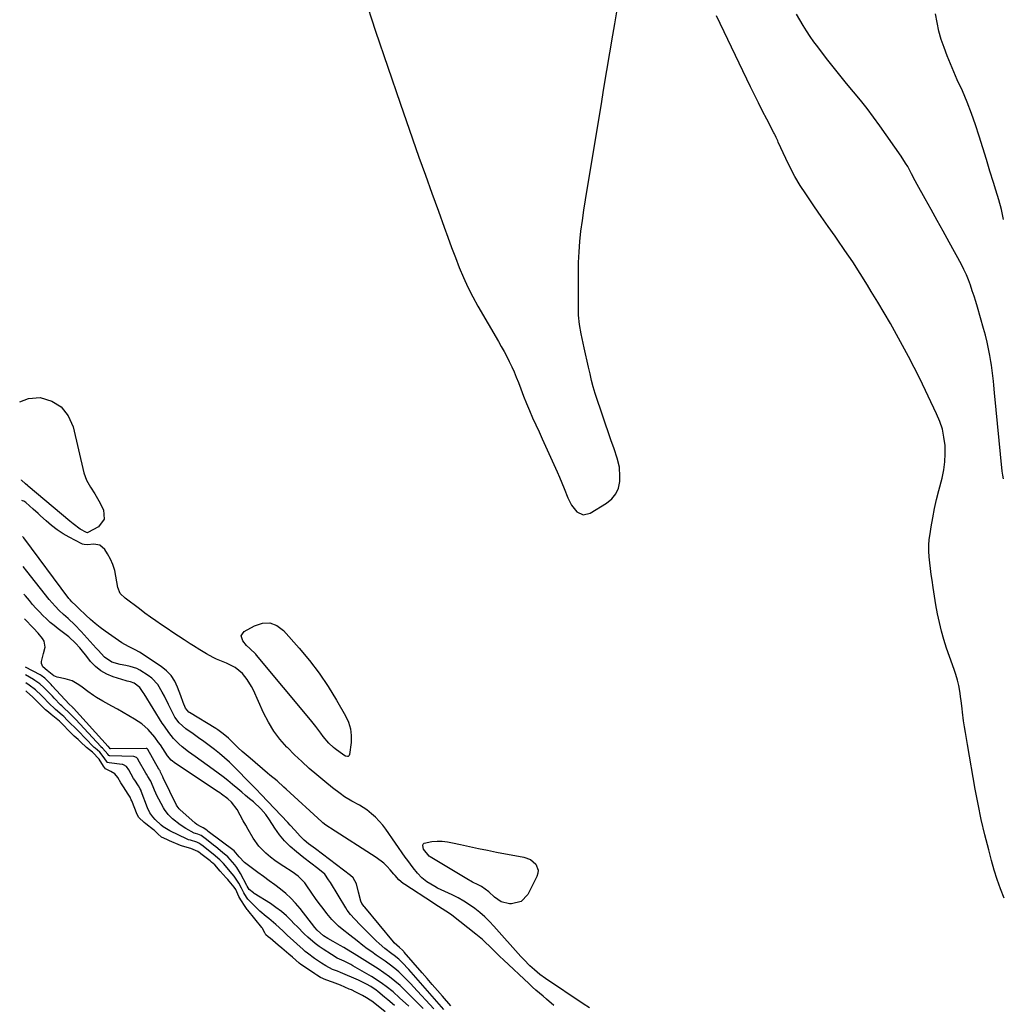
# Model space of a CAD drawing. Units: inches. Extents: x 1836199 to 1841550, y 415814 to 421149.
# Drawn here: x 1836234 to 1836727, y 418838 to 419332 of the extents above; entities that cross this region are included whole.
import ezdxf

# ---------------------------------------------------------------- set-up
doc = ezdxf.new("R2010")
doc.units = ezdxf.units.IN
doc.header["$MEASUREMENT"] = 0
doc.layers.add('7', color=7, linetype='Continuous')
doc.layers.add('8', color=7, linetype='Continuous')

msp = doc.modelspace()

# ---------------------------------------------------------------- linework, layer by layer
at = {"layer": '7', "color": 18}
for points in [[(1836406.73, 419344.07, 1672), (1836412.61, 419325.88, 1672), (1836418.69, 419307.76, 1672), (1836424.89, 419289.68, 1672), (1836431.15, 419271.77, 1672), (1836434.34, 419262.68, 1672), (1836437.55, 419253.6, 1672), (1836440.79, 419244.53, 1672), (1836444.05, 419235.47, 1672), (1836446.93, 419227.53, 1672), (1836448.79, 419222.45, 1672), (1836450.67, 419217.38, 1672), (1836452.59, 419212.33, 1672), (1836454.54, 419207.29, 1672), (1836456.62, 419202.31, 1672), (1836458.85, 419197.4, 1672), (1836461.31, 419192.6, 1672), (1836463.91, 419187.88, 1672), (1836474.18, 419170.24, 1672), (1836475.6, 419167.74, 1672), (1836476.98, 419165.22, 1672), (1836478.32, 419162.68, 1672), (1836479.63, 419160.12, 1672), (1836480.86, 419157.53, 1672), (1836482.05, 419154.92, 1672), (1836483.16, 419152.27, 1672), (1836484.21, 419149.6, 1672), (1836485.41, 419146.41, 1672), (1836486.82, 419142.78, 1672), (1836488.27, 419139.16, 1672), (1836489.79, 419135.58, 1672), (1836491.34, 419132.01, 1672), (1836492.94, 419128.45, 1672), (1836494.54, 419124.9, 1672), (1836496.14, 419121.35, 1672), (1836497.74, 419117.8, 1672), (1836503.58, 419104.91, 1672), (1836504.82, 419102.11, 1672), (1836506.02, 419099.29, 1672), (1836507.17, 419096.45, 1672), (1836508.94, 419091.83, 1672), (1836510.83, 419088.11, 1672), (1836513.46, 419084.88, 1672), (1836516.66, 419083.35, 1672), (1836520.13, 419084.1, 1672), (1836528.44, 419089.1, 1672), (1836531.04, 419091.27, 1672), (1836533.09, 419093.76, 1672), (1836534.32, 419096.74, 1672), (1836535.01, 419100.04, 1672), (1836535.13, 419102.45, 1672), (1836534.91, 419107.19, 1672), (1836533.77, 419111.79, 1672), (1836532.17, 419116.32, 1672), (1836530.61, 419120.87, 1672), (1836522.74, 419144.17, 1672), (1836521.74, 419147.4, 1672), (1836520.91, 419150.67, 1672), (1836520.17, 419153.96, 1672), (1836519.42, 419157.26, 1672), (1836517.21, 419167.07, 1672), (1836516.69, 419169.4, 1672), (1836515.72, 419174.06, 1672), (1836514.87, 419178.74, 1672), (1836514.41, 419183.47, 1672), (1836514.34, 419185.84, 1672), (1836514.3, 419204.61, 1672), (1836514.39, 419209.87, 1672), (1836514.61, 419215.12, 1672), (1836515.03, 419220.36, 1672), (1836515.58, 419225.59, 1672), (1836516.26, 419230.81, 1672), (1836516.98, 419236.03, 1672), (1836517.78, 419241.23, 1672), (1836518.61, 419246.43, 1672), (1836525.62, 419288.33, 1672), (1836527.1, 419297.21, 1672), (1836528.6, 419306.09, 1672), (1836530.09, 419314.96, 1672), (1836531.59, 419323.84, 1672), (1836532.54, 419329.42, 1672), (1836533.5, 419335.51, 1672)], [(1836727.74, 418891.08, 1674), (1836725.98, 418895.73, 1674), (1836724.33, 418900.41, 1674), (1836722.84, 418905.15, 1674), (1836721.47, 418909.92, 1674), (1836720.01, 418915.38, 1674), (1836718.09, 418922.93, 1674), (1836716.31, 418930.52, 1674), (1836714.73, 418938.15, 1674), (1836713.27, 418945.8, 1674), (1836709.33, 418968.21, 1674), (1836708.82, 418971.17, 1674), (1836708.34, 418974.13, 1674), (1836707.88, 418977.09, 1674), (1836707.45, 418980.06, 1674), (1836706.84, 418984.32, 1674), (1836706.64, 418986, 1674), (1836706.24, 418990.22, 1674), (1836706.12, 418991.06, 1674), (1836705.52, 418994.96, 1674), (1836705.01, 418997.73, 1674), (1836704.38, 419000.47, 1674), (1836703.6, 419003.17, 1674), (1836702.7, 419005.83, 1674), (1836700.33, 419012.27, 1674), (1836698.87, 419016.48, 1674), (1836697.53, 419020.73, 1674), (1836696.36, 419025.03, 1674), (1836695.3, 419029.36, 1674), (1836694.38, 419033.73, 1674), (1836693.53, 419038.11, 1674), (1836692.78, 419042.5, 1674), (1836692.11, 419046.92, 1674), (1836691.61, 419050.49, 1674), (1836691.22, 419053.4, 1674), (1836690.85, 419056.32, 1674), (1836690.53, 419059.24, 1674), (1836690.23, 419062.17, 1674), (1836690.06, 419065.09, 1674), (1836690.04, 419068.01, 1674), (1836690.24, 419070.93, 1674), (1836690.59, 419073.83, 1674), (1836691.13, 419077.24, 1674), (1836691.93, 419081.84, 1674), (1836692.82, 419086.41, 1674), (1836693.85, 419090.96, 1674), (1836694.97, 419095.49, 1674), (1836696.61, 419101.74, 1674), (1836697.47, 419105.78, 1674), (1836698.05, 419109.85, 1674), (1836698.23, 419113.96, 1674), (1836698.13, 419118.1, 1674), (1836697.6, 419122.19, 1674), (1836696.77, 419126.2, 1674), (1836695.5, 419130.09, 1674), (1836693.92, 419133.91, 1674), (1836685.41, 419151.58, 1674), (1836682.64, 419157.19, 1674), (1836679.8, 419162.75, 1674), (1836676.85, 419168.26, 1674), (1836673.83, 419173.74, 1674), (1836670.72, 419179.16, 1674), (1836667.58, 419184.57, 1674), (1836664.38, 419189.94, 1674), (1836661.15, 419195.3, 1674), (1836659.21, 419198.47, 1674), (1836655.55, 419204.33, 1674), (1836651.81, 419210.13, 1674), (1836647.95, 419215.85, 1674), (1836644.02, 419221.52, 1674), (1836642.98, 419222.98, 1674), (1836639.51, 419227.89, 1674), (1836636.07, 419232.82, 1674), (1836632.65, 419237.77, 1674), (1836629.26, 419242.73, 1674), (1836628.27, 419244.19, 1674), (1836625.5, 419248.5, 1674), (1836622.88, 419252.89, 1674), (1836620.48, 419257.42, 1674), (1836618.22, 419262.02, 1674), (1836614.48, 419270.19, 1674), (1836614.22, 419270.78, 1674), (1836613.42, 419272.53, 1674), (1836612.88, 419273.69, 1674), (1836612.59, 419274.26, 1674), (1836612.3, 419274.83, 1674), (1836608.69, 419281.73, 1674), (1836606.61, 419285.76, 1674), (1836604.55, 419289.8, 1674), (1836602.54, 419293.87, 1674), (1836600.55, 419297.94, 1674), (1836583.47, 419333.51, 1674)], [(1836727.4, 419101.27, 1676), (1836727.08, 419103.24, 1676), (1836726.95, 419104.23, 1676), (1836726.84, 419105.23, 1676), (1836722.95, 419144.41, 1676), (1836722.57, 419148.37, 1676), (1836722.39, 419150.35, 1676), (1836722, 419154.32, 1676), (1836721.48, 419158.26, 1676), (1836721.15, 419160.22, 1676), (1836720.63, 419163.15, 1676), (1836719.97, 419166.55, 1676), (1836719.24, 419169.95, 1676), (1836718.39, 419173.31, 1676), (1836717.48, 419176.66, 1676), (1836714.33, 419187.49, 1676), (1836713.51, 419190.22, 1676), (1836712.67, 419192.95, 1676), (1836711.79, 419195.67, 1676), (1836710.89, 419198.37, 1676), (1836709.89, 419201.04, 1676), (1836708.81, 419203.68, 1676), (1836707.6, 419206.25, 1676), (1836706.3, 419208.78, 1676), (1836700.15, 419220.07, 1676), (1836697.18, 419225.49, 1676), (1836694.21, 419230.91, 1676), (1836691.22, 419236.31, 1676), (1836688.22, 419241.71, 1676), (1836684.19, 419248.95, 1676), (1836683.21, 419250.73, 1676), (1836681.29, 419254.31, 1676), (1836679.39, 419257.9, 1676), (1836678.37, 419259.66, 1676), (1836676.15, 419263.05, 1676), (1836665.39, 419278.34, 1676), (1836662.23, 419282.7, 1676), (1836659, 419287.01, 1676), (1836655.66, 419291.23, 1676), (1836652.24, 419295.39, 1676), (1836648.79, 419299.53, 1676), (1836645.38, 419303.7, 1676), (1836642.03, 419307.92, 1676), (1836638.71, 419312.17, 1676), (1836634.3, 419317.91, 1676), (1836632.35, 419320.53, 1676), (1836630.46, 419323.19, 1676), (1836628.66, 419325.91, 1676), (1836626.93, 419328.68, 1676), (1836625.27, 419331.49, 1676), (1836623.65, 419334.33, 1676)], [(1836727.51, 419231.39, 1678), (1836726.38, 419236.31, 1678), (1836725.08, 419241.17, 1678), (1836723.65, 419246.01, 1678), (1836722.44, 419249.87, 1678), (1836720.63, 419255.67, 1678), (1836718.83, 419261.47, 1678), (1836717.06, 419267.28, 1678), (1836715.3, 419273.1, 1678), (1836713.44, 419278.87, 1678), (1836711.42, 419284.59, 1678), (1836709.19, 419290.23, 1678), (1836706.8, 419295.81, 1678), (1836704.28, 419301.41, 1678), (1836702.52, 419305.41, 1678), (1836700.81, 419309.43, 1678), (1836699.19, 419313.48, 1678), (1836697.61, 419317.56, 1678), (1836696.22, 419321.69, 1678), (1836695.03, 419325.87, 1678), (1836694.12, 419330.12, 1678), (1836693.4, 419334.49, 1678)], [(1836234.13, 419139.91, 1674), (1836238.63, 419141.57, 1674), (1836244.44, 419142.17, 1674), (1836250.17, 419140.31, 1674), (1836254.99, 419137.41, 1674), (1836258.41, 419132.95, 1674), (1836260.91, 419127.46, 1674), (1836266.35, 419104.39, 1674), (1836267.63, 419100.65, 1674), (1836269.61, 419097.23, 1674), (1836271.83, 419093.89, 1674), (1836273.79, 419090.4, 1674), (1836276.13, 419085.87, 1674), (1836276.57, 419081.08, 1674), (1836273.57, 419077.33, 1674), (1836268.35, 419074.4, 1674), (1836268.16, 419074.32, 1674), (1836267.65, 419074.36, 1674), (1836264.46, 419076.13, 1674), (1836260.99, 419078.77, 1674), (1836259.3, 419080.16, 1674), (1836238.41, 419097.73, 1674), (1836238.03, 419098.03, 1674), (1836237.09, 419098.79, 1674), (1836235.12, 419100.71, 1674), (1836234.97, 419100.93, 1674)], [(1836519.82, 418836.04, 1672), (1836516.7, 418838.19, 1672), (1836497.84, 418850.86, 1672), (1836495.02, 418852.89, 1672), (1836492.33, 418855.11, 1672), (1836490, 418857.21, 1672), (1836486.86, 418860.32, 1672), (1836485.36, 418861.94, 1672), (1836471.92, 418876.99, 1672), (1836469.66, 418879.39, 1672), (1836467.31, 418881.68, 1672), (1836464.83, 418883.84, 1672), (1836462.27, 418885.91, 1672), (1836459.6, 418887.82, 1672), (1836456.85, 418889.61, 1672), (1836453.99, 418891.22, 1672), (1836451.06, 418892.72, 1672), (1836443.67, 418896.2, 1672), (1836442.26, 418896.9, 1672), (1836438.21, 418899.32, 1672), (1836435.77, 418901.28, 1672), (1836433.64, 418903.57, 1672), (1836431.45, 418906.35, 1672), (1836428.78, 418909.92, 1672), (1836427.49, 418911.73, 1672), (1836417.74, 418925.68, 1672), (1836416.14, 418927.78, 1672), (1836414.43, 418929.78, 1672), (1836412.57, 418931.64, 1672), (1836410.6, 418933.41, 1672), (1836408.15, 418935.34, 1672), (1836404.53, 418937.69, 1672), (1836400.7, 418939.74, 1672), (1836397, 418941.99, 1672), (1836394.79, 418943.54, 1672), (1836390.9, 418946.48, 1672), (1836387.11, 418949.55, 1672), (1836383.12, 418952.9, 1672), (1836379.3, 418956.19, 1672), (1836375.56, 418959.56, 1672), (1836371.91, 418963.04, 1672), (1836368.34, 418966.6, 1672), (1836368.06, 418966.88, 1672), (1836364.63, 418970.79, 1672), (1836361.51, 418974.91, 1672), (1836358.83, 418979.33, 1672), (1836356.46, 418983.96, 1672), (1836351.33, 418995.4, 1672), (1836350.41, 418997.24, 1672), (1836348.25, 419000.73, 1672), (1836345.92, 419003.69, 1672), (1836342.21, 419006.75, 1672), (1836337.81, 419008.88, 1672), (1836332.9, 419010.98, 1672), (1836331.16, 419011.77, 1672), (1836327.78, 419013.54, 1672), (1836324.52, 419015.53, 1672), (1836321.29, 419017.59, 1672), (1836319.68, 419018.62, 1672), (1836316.56, 419020.64, 1672), (1836313.71, 419022.49, 1672), (1836310.87, 419024.36, 1672), (1836308.05, 419026.26, 1672), (1836305.25, 419028.17, 1672), (1836302.46, 419030.11, 1672), (1836299.69, 419032.07, 1672), (1836296.94, 419034.07, 1672), (1836294.21, 419036.09, 1672), (1836286.97, 419041.53, 1672), (1836284.58, 419043.9, 1672), (1836283.29, 419046.93, 1672), (1836282.42, 419052.48, 1672), (1836281.76, 419055.47, 1672), (1836280.87, 419058.37, 1672), (1836279.63, 419061.14, 1672), (1836278.15, 419063.82, 1672), (1836276.76, 419065.99, 1672), (1836274.37, 419068.11, 1672), (1836271.23, 419068.62, 1672), (1836268.05, 419068.26, 1672), (1836266.39, 419068.37, 1672), (1836265.6, 419068.62, 1672), (1836265.22, 419068.79, 1672), (1836259.02, 419072.06, 1672), (1836255.94, 419073.84, 1672), (1836252.96, 419075.77, 1672), (1836250.13, 419077.93, 1672), (1836247.42, 419080.24, 1672), (1836244.59, 419082.84, 1672), (1836243.37, 419083.96, 1672), (1836240.93, 419086.21, 1672), (1836237.26, 419089.56, 1672), (1836236.18, 419090.11, 1672), (1836235.61, 419090.32, 1672), (1836235.2, 419090.45, 1672)], [(1836450.4, 418837.14, 1668), (1836446.19, 418841.94, 1668), (1836443.61, 418844.89, 1668), (1836441.03, 418847.83, 1668), (1836438.47, 418850.79, 1668), (1836435.9, 418853.75, 1668), (1836426.95, 418864.11, 1668), (1836426.67, 418864.42, 1668), (1836426.09, 418865.05, 1668), (1836424.58, 418866.43, 1668), (1836421.94, 418868.78, 1668), (1836421.51, 418869.27, 1668), (1836407.2, 418886.59, 1668), (1836406.9, 418886.95, 1668), (1836405.76, 418888.39, 1668), (1836405.19, 418889.63, 1668), (1836404.1, 418894.03, 1668), (1836403.09, 418898.31, 1668), (1836401.28, 418901.25, 1668), (1836399.99, 418902.49, 1668), (1836382.41, 418915.77, 1668), (1836378.99, 418918.42, 1668), (1836376.77, 418920.25, 1668), (1836374.7, 418922.24, 1668), (1836372.17, 418925.12, 1668), (1836369.81, 418927.73, 1668), (1836368.61, 418929.01, 1668), (1836355.22, 418943.08, 1668), (1836352.64, 418945.74, 1668), (1836350.04, 418948.37, 1668), (1836341.68, 418956.9, 1668), (1836339.32, 418959.21, 1668), (1836336.9, 418961.45, 1668), (1836334.39, 418963.59, 1668), (1836331.81, 418965.66, 1668), (1836329.18, 418967.65, 1668), (1836326.53, 418969.62, 1668), (1836323.84, 418971.55, 1668), (1836321.14, 418973.45, 1668), (1836317.48, 418975.97, 1668), (1836314.03, 418979.03, 1668), (1836312, 418981.83, 1668), (1836311.44, 418982.85, 1668), (1836308.73, 418988.28, 1668), (1836306.68, 418992.35, 1668), (1836305.64, 418994.38, 1668), (1836303.4, 418998.29, 1668), (1836300.4, 419001.49, 1668), (1836298.59, 419002.8, 1668), (1836294.32, 419005.4, 1668), (1836292.8, 419006.2, 1668), (1836289.61, 419007.33, 1668), (1836287.38, 419007.74, 1668), (1836284.52, 419008.23, 1668), (1836280.35, 419009.41, 1668), (1836276.72, 419011.95, 1668), (1836273.51, 419015.37, 1668), (1836272.46, 419016.53, 1668), (1836264.99, 419024.88, 1668), (1836261.82, 419028.19, 1668), (1836258.46, 419031.29, 1668), (1836256.12, 419033.33, 1668), (1836253.96, 419035.36, 1668), (1836251.88, 419037.49, 1668), (1836248.98, 419040.87, 1668), (1836237.79, 419055.1, 1668), (1836235.91, 419057.36, 1668)], [(1836446.77, 418835.29, 1666), (1836429.24, 418855.27, 1666), (1836425.95, 418858.8, 1666), (1836424.22, 418860.47, 1666), (1836421.86, 418862.32, 1666), (1836420.66, 418863.23, 1666), (1836417.25, 418865.89, 1666), (1836414.32, 418868.45, 1666), (1836412.92, 418869.79, 1666), (1836404.99, 418877.64, 1666), (1836402, 418880.71, 1666), (1836400.08, 418882.84, 1666), (1836398.37, 418885.11, 1666), (1836397.59, 418886.3, 1666), (1836389.91, 418898.89, 1666), (1836389.01, 418900.36, 1666), (1836387.08, 418903.2, 1666), (1836383.63, 418905.97, 1666), (1836380.08, 418908.66, 1666), (1836376.57, 418911.39, 1666), (1836372.86, 418914.32, 1666), (1836369.81, 418916.99, 1666), (1836366.96, 418919.83, 1666), (1836364.4, 418922.94, 1666), (1836362.04, 418926.22, 1666), (1836359.35, 418930.4, 1666), (1836357.51, 418932.99, 1666), (1836354.97, 418935.95, 1666), (1836351.4, 418939.33, 1666), (1836349.37, 418940.98, 1666), (1836347.4, 418942.6, 1666), (1836345.45, 418944.22, 1666), (1836343.5, 418945.86, 1666), (1836340.79, 418948.15, 1666), (1836338.45, 418950.09, 1666), (1836336.08, 418951.99, 1666), (1836333.66, 418953.83, 1666), (1836331.2, 418955.63, 1666), (1836322.11, 418962.12, 1666), (1836318.82, 418964.53, 1666), (1836315.61, 418967.04, 1666), (1836313.98, 418968.44, 1666), (1836311.29, 418971.15, 1666), (1836308.87, 418974.14, 1666), (1836306.66, 418977.29, 1666), (1836305.62, 418978.9, 1666), (1836296.49, 418993.62, 1666), (1836296.08, 418994.26, 1666), (1836294.38, 418996.75, 1666), (1836291.57, 418998.88, 1666), (1836289.63, 418999.6, 1666), (1836288.09, 418999.94, 1666), (1836287.59, 419000.09, 1666), (1836280.96, 419002.14, 1666), (1836277.75, 419003.46, 1666), (1836274.77, 419005.13, 1666), (1836272.13, 419007.29, 1666), (1836269.72, 419009.8, 1666), (1836267.24, 419012.9, 1666), (1836266.25, 419014.12, 1666), (1836264.25, 419016.55, 1666), (1836262.19, 419018.92, 1666), (1836258.71, 419022.08, 1666), (1836253.37, 419026.17, 1666), (1836251.39, 419027.75, 1666), (1836249.46, 419029.38, 1666), (1836247.6, 419031.08, 1666), (1836245.78, 419032.83, 1666), (1836244.02, 419034.65, 1666), (1836242.29, 419036.49, 1666), (1836240.61, 419038.38, 1666), (1836238.97, 419040.3, 1666), (1836237, 419042.66, 1666), (1836236.21, 419043.57, 1666)], [(1836441.71, 418835.58, 1664), (1836431.53, 418846.66, 1664), (1836430.19, 418848.09, 1664), (1836428.84, 418849.52, 1664), (1836426.09, 418852.31, 1664), (1836424.16, 418854.19, 1664), (1836422.29, 418855.8, 1664), (1836419.32, 418858.03, 1664), (1836417.31, 418859.46, 1664), (1836412.94, 418862.52, 1664), (1836410.67, 418864.14, 1664), (1836408.42, 418865.78, 1664), (1836406.19, 418867.45, 1664), (1836403.34, 418869.64, 1664), (1836399.59, 418872.59, 1664), (1836395.87, 418875.56, 1664), (1836394.07, 418877.11, 1664), (1836390.72, 418880.46, 1664), (1836388.2, 418883.47, 1664), (1836386.25, 418885.95, 1664), (1836384.34, 418888.47, 1664), (1836382.49, 418891.02, 1664), (1836380.68, 418893.61, 1664), (1836377.84, 418897.76, 1664), (1836377.12, 418898.74, 1664), (1836373.75, 418902.19, 1664), (1836370.81, 418904.33, 1664), (1836366.52, 418907.03, 1664), (1836364.27, 418908.51, 1664), (1836362.07, 418910.07, 1664), (1836359.94, 418911.72, 1664), (1836357.54, 418913.71, 1664), (1836354.07, 418917.21, 1664), (1836351.19, 418921.22, 1664), (1836348.67, 418925.5, 1664), (1836347.45, 418927.67, 1664), (1836346.25, 418929.85, 1664), (1836343.16, 418935.57, 1664), (1836340.3, 418939.28, 1664), (1836338.54, 418940.86, 1664), (1836335.32, 418943.29, 1664), (1836334.49, 418943.86, 1664), (1836333.65, 418944.42, 1664), (1836312.23, 418958.55, 1664), (1836310.06, 418960.31, 1664), (1836308.28, 418962.46, 1664), (1836304.66, 418967.9, 1664), (1836303.75, 418969.22, 1664), (1836301.85, 418971.8, 1664), (1836298.63, 418975.59, 1664), (1836295.36, 418978.44, 1664), (1836291.69, 418980.81, 1664), (1836288.87, 418982.5, 1664), (1836286.03, 418984.17, 1664), (1836283.17, 418985.8, 1664), (1836280.29, 418987.4, 1664), (1836275.76, 418989.89, 1664), (1836272.69, 418991.71, 1664), (1836271.21, 418992.69, 1664), (1836268.3, 418994.75, 1664), (1836265.43, 418996.87, 1664), (1836263.77, 418998.12, 1664), (1836260.5, 419000.03, 1664), (1836256.87, 419001.1, 1664), (1836252.86, 419001.85, 1664), (1836251.31, 419002.57, 1664), (1836247.99, 419005.32, 1664), (1836245.73, 419007.12, 1664), (1836245.02, 419008.76, 1664), (1836245, 419009.74, 1664), (1836246.03, 419013.82, 1664), (1836246.89, 419016.93, 1664), (1836246.4, 419019.89, 1664), (1836245.61, 419021.28, 1664), (1836243.38, 419023.9, 1664), (1836241.03, 419026.43, 1664), (1836236.48, 419031.13, 1664)], [(1836345.26, 419022.58, 1674), (1836345.79, 419023.7, 1674), (1836346.76, 419024.74, 1674), (1836351.84, 419027.7, 1674), (1836355.8, 419028.95, 1674), (1836359.58, 419029.14, 1674), (1836363.11, 419027.77, 1674), (1836366.47, 419025.35, 1674), (1836374.3, 419016.49, 1674), (1836379.45, 419010.28, 1674), (1836384.34, 419003.89, 1674), (1836388.82, 418997.21, 1674), (1836393.05, 418990.34, 1674), (1836397.54, 418982.51, 1674), (1836398.97, 418979.34, 1674), (1836399.97, 418976.08, 1674), (1836400.33, 418972.69, 1674), (1836400.27, 418969.21, 1674), (1836399.56, 418963.11, 1674), (1836399.42, 418962.71, 1674), (1836399.19, 418962.39, 1674), (1836398.86, 418962.21, 1674), (1836398.44, 418962.11, 1674), (1836397.48, 418962.27, 1674), (1836396.63, 418962.72, 1674), (1836392.33, 418965.92, 1674), (1836391.47, 418966.59, 1674), (1836389.06, 418968.81, 1674), (1836386.28, 418972.18, 1674), (1836385.1, 418973.85, 1674), (1836382.58, 418977.25, 1674), (1836379.93, 418980.56, 1674), (1836352.93, 419012.94, 1674), (1836352.54, 419013.39, 1674), (1836349.51, 419016.23, 1674), (1836347.89, 419017.75, 1674), (1836345.94, 419020.05, 1674), (1836345.26, 419022.58, 1674)], [(1836436.42, 418835.76, 1662), (1836433.83, 418838.39, 1662), (1836431.94, 418840.29, 1662), (1836430.05, 418842.18, 1662), (1836428.13, 418844.06, 1662), (1836424.84, 418847.24, 1662), (1836422.28, 418849.55, 1662), (1836419.58, 418851.7, 1662), (1836416.77, 418853.71, 1662), (1836413.89, 418855.6, 1662), (1836401.85, 418863.14, 1662), (1836400.11, 418864.23, 1662), (1836396.63, 418866.4, 1662), (1836394.85, 418867.41, 1662), (1836391.34, 418869.35, 1662), (1836388.71, 418870.84, 1662), (1836386.43, 418872.18, 1662), (1836383.23, 418875.06, 1662), (1836382.12, 418876.39, 1662), (1836374.71, 418885.86, 1662), (1836372.46, 418888.52, 1662), (1836370.08, 418891.06, 1662), (1836367.52, 418893.4, 1662), (1836364.83, 418895.62, 1662), (1836362.04, 418897.73, 1662), (1836359.24, 418899.84, 1662), (1836356.43, 418901.93, 1662), (1836353.62, 418904.01, 1662), (1836346.85, 418909, 1662), (1836344.23, 418911.87, 1662), (1836341.62, 418914.76, 1662), (1836328.66, 418924.53, 1662), (1836328.26, 418924.83, 1662), (1836327.44, 418925.45, 1662), (1836326.16, 418926.41, 1662), (1836325.21, 418926.79, 1662), (1836323.02, 418928.05, 1662), (1836322.15, 418928.75, 1662), (1836314.36, 418935.6, 1662), (1836314.11, 418935.84, 1662), (1836313.04, 418937.15, 1662), (1836312.71, 418937.75, 1662), (1836306.07, 418951.44, 1662), (1836305.83, 418951.94, 1662), (1836304.79, 418954.34, 1662), (1836304.5, 418954.88, 1662), (1836304.2, 418955.34, 1662), (1836304.06, 418955.58, 1662), (1836303.99, 418955.7, 1662), (1836303.96, 418955.76, 1662), (1836298.31, 418965.67, 1662), (1836298.28, 418965.73, 1662), (1836298.14, 418965.97, 1662), (1836297.94, 418966.1, 1662), (1836297.58, 418966.16, 1662), (1836279.7, 418965.9, 1662), (1836279.63, 418965.93, 1662), (1836279.56, 418965.98, 1662), (1836279.21, 418966.54, 1662), (1836278.58, 418967.12, 1662), (1836278.51, 418967.18, 1662), (1836261.03, 418986.37, 1662), (1836260.99, 418986.41, 1662), (1836260.9, 418986.51, 1662), (1836260.37, 418987, 1662), (1836258.97, 418988.4, 1662), (1836250.49, 418997.57, 1662), (1836249.94, 418998.17, 1662), (1836248.82, 418999.36, 1662), (1836246.68, 419001.48, 1662), (1836244.86, 419002.75, 1662), (1836244.37, 419003.03, 1662), (1836237, 419007, 1662)], [(1836422.07, 418837.27, 1658), (1836418.74, 418840.11, 1658), (1836417.05, 418841.51, 1658), (1836413.74, 418844.24, 1658), (1836412.87, 418844.93, 1658), (1836410.13, 418846.8, 1658), (1836408.1, 418848.01, 1658), (1836404, 418850.02, 1658), (1836395.05, 418853.83, 1658), (1836393.5, 418854.46, 1658), (1836391, 418855.41, 1658), (1836387.67, 418857.1, 1658), (1836385.53, 418858.48, 1658), (1836381.93, 418860.9, 1658), (1836378.43, 418863.47, 1658), (1836377.32, 418864.4, 1658), (1836376.24, 418865.35, 1658), (1836368.3, 418872.6, 1658), (1836366, 418874.72, 1658), (1836362.57, 418877.91, 1658), (1836358.99, 418880.94, 1658), (1836357.73, 418881.94, 1658), (1836354.53, 418884.64, 1658), (1836351.51, 418887.55, 1658), (1836348.61, 418890.58, 1658), (1836347.87, 418891.65, 1658), (1836346.5, 418893.84, 1658), (1836345.39, 418896.13, 1658), (1836343.99, 418898.63, 1658), (1836341.6, 418902.18, 1658), (1836340.71, 418903.3, 1658), (1836336.27, 418908.5, 1658), (1836334.5, 418910.36, 1658), (1836331.17, 418913.18, 1658), (1836325.42, 418917.66, 1658), (1836325.15, 418917.87, 1658), (1836324.29, 418918.47, 1658), (1836322.93, 418919.2, 1658), (1836319.81, 418920.11, 1658), (1836318.81, 418920.43, 1658), (1836318.49, 418920.57, 1658), (1836318.17, 418920.71, 1658), (1836309.42, 418924.92, 1658), (1836306.13, 418926.91, 1658), (1836305.15, 418927.74, 1658), (1836302.08, 418930.54, 1658), (1836300.88, 418931.8, 1658), (1836299.41, 418933.95, 1658), (1836298.3, 418936.32, 1658), (1836295.1, 418944.71, 1658), (1836294.97, 418945.03, 1658), (1836294.54, 418945.97, 1658), (1836293.66, 418947.43, 1658), (1836291.81, 418950.29, 1658), (1836291.28, 418951.18, 1658), (1836288.82, 418955.41, 1658), (1836287.71, 418957.16, 1658), (1836286.26, 418957.95, 1658), (1836285.86, 418958.05, 1658), (1836285.44, 418958.12, 1658), (1836278.92, 418958.88, 1658), (1836278.2, 418959.14, 1658), (1836277.99, 418959.29, 1658), (1836276.54, 418961.5, 1658), (1836274.34, 418964.33, 1658), (1836271.94, 418966.27, 1658), (1836271.5, 418966.63, 1658), (1836271.3, 418966.82, 1658), (1836271.1, 418967.02, 1658), (1836263.46, 418974.99, 1658), (1836261.72, 418976.66, 1658), (1836259.57, 418978.61, 1658), (1836257.96, 418980.42, 1658), (1836256.29, 418982.16, 1658), (1836255.49, 418982.84, 1658), (1836252.01, 418985.72, 1658), (1836248.59, 418989.08, 1658), (1836246.05, 418991.75, 1658), (1836245.1, 418992.72, 1658), (1836242.1, 418995.48, 1658), (1836238.85, 418997.93, 1658), (1836237.17, 418999.02, 1658)], [(1836417.41, 418834.11, 1656), (1836411.37, 418838.99, 1656), (1836410.75, 418839.46, 1656), (1836409.91, 418840.02, 1656), (1836407.98, 418841.13, 1656), (1836405.97, 418842.24, 1656), (1836402.63, 418844.05, 1656), (1836400.5, 418845.08, 1656), (1836399.41, 418845.56, 1656), (1836394.98, 418847.42, 1656), (1836393.68, 418847.96, 1656), (1836391.06, 418848.98, 1656), (1836387.62, 418850.22, 1656), (1836385.04, 418851.36, 1656), (1836383.05, 418852.56, 1656), (1836382.08, 418853.2, 1656), (1836375.51, 418857.64, 1656), (1836375.14, 418857.9, 1656), (1836374.27, 418858.58, 1656), (1836370.89, 418861.47, 1656), (1836369.12, 418862.98, 1656), (1836365.57, 418866, 1656), (1836363.79, 418867.5, 1656), (1836359.66, 418870.99, 1656), (1836359.33, 418871.26, 1656), (1836358.74, 418871.73, 1656), (1836357.63, 418872.65, 1656), (1836357.01, 418873.75, 1656), (1836355.84, 418875.97, 1656), (1836355.65, 418876.22, 1656), (1836355.55, 418876.34, 1656), (1836348.45, 418885.05, 1656), (1836348.22, 418885.34, 1656), (1836347.15, 418886.85, 1656), (1836344.98, 418890.24, 1656), (1836344.09, 418891.89, 1656), (1836342.52, 418895.43, 1656), (1836341.71, 418896.66, 1656), (1836339.19, 418899.58, 1656), (1836338.45, 418900.41, 1656), (1836337.7, 418901.24, 1656), (1836334.58, 418904.63, 1656), (1836331.92, 418907.88, 1656), (1836330.38, 418909.2, 1656), (1836329.62, 418909.79, 1656), (1836324.97, 418913.37, 1656), (1836324.58, 418913.66, 1656), (1836323.39, 418914.48, 1656), (1836320, 418916.04, 1656), (1836315.73, 418917.19, 1656), (1836314.82, 418917.54, 1656), (1836309.2, 418919.91, 1656), (1836307.88, 418920.48, 1656), (1836305.28, 418921.67, 1656), (1836303.46, 418923.28, 1656), (1836301.68, 418924.96, 1656), (1836301.24, 418925.33, 1656), (1836297.39, 418928.35, 1656), (1836296.53, 418929.06, 1656), (1836293.9, 418931.61, 1656), (1836292.96, 418933.08, 1656), (1836290.28, 418939.91, 1656), (1836290.1, 418940.35, 1656), (1836289.48, 418941.67, 1656), (1836288.5, 418943.31, 1656), (1836286.15, 418946.89, 1656), (1836284.9, 418948.95, 1656), (1836283.35, 418951.56, 1656), (1836281.84, 418953.43, 1656), (1836279.84, 418954.56, 1656), (1836277.17, 418955.88, 1656), (1836276.19, 418957.23, 1656), (1836273.98, 418960.87, 1656), (1836270.63, 418964.36, 1656), (1836267.64, 418966.63, 1656), (1836264.66, 418969.46, 1656), (1836263.45, 418970.58, 1656), (1836261.39, 418972.41, 1656), (1836258.36, 418975.27, 1656), (1836256.29, 418977.72, 1656), (1836254.12, 418979.81, 1656), (1836250.74, 418982.45, 1656), (1836249.94, 418983.11, 1656), (1836248.52, 418984.3, 1656), (1836247.12, 418985.54, 1656), (1836243.77, 418988.95, 1656), (1836241.59, 418991.08, 1656), (1836240.49, 418992.12, 1656), (1836237.78, 418994.63, 1656), (1836237.26, 418995.04, 1656)], [(1836446.02, 418919.62, 1674), (1836448.63, 418919.35, 1674), (1836451.23, 418918.89, 1674), (1836455.1, 418918, 1674), (1836459.64, 418916.99, 1674), (1836464.18, 418916.02, 1674), (1836468.73, 418915.1, 1674), (1836473.29, 418914.22, 1674), (1836486.92, 418911.68, 1674), (1836490.22, 418910.44, 1674), (1836492.87, 418908.13, 1674), (1836494.1, 418905.14, 1674), (1836493.99, 418903.57, 1674), (1836493.51, 418901.96, 1674), (1836488.85, 418892.9, 1674), (1836485.52, 418889.4, 1674), (1836480.81, 418888.27, 1674), (1836479.71, 418888.33, 1674), (1836475.62, 418889.31, 1674), (1836472.13, 418891.67, 1674), (1836469.43, 418894.3, 1674), (1836465.64, 418896.93, 1674), (1836463.97, 418897.72, 1674), (1836461.14, 418899.16, 1674), (1836458.38, 418900.73, 1674), (1836439.9, 418911.84, 1674), (1836439.37, 418912.19, 1674), (1836436.65, 418915.65, 1674), (1836436.26, 418917.49, 1674), (1836436.45, 418918.21, 1674), (1836437.01, 418918.71, 1674), (1836440.77, 418919.44, 1674), (1836443.4, 418919.62, 1674), (1836446.02, 418919.62, 1674)]]:
    msp.add_polyline3d(points, dxfattribs=at)
at = {"layer": '8', "color": 18}
for points in [[(1836501.93, 418837.36, 1670), (1836498.35, 418840.39, 1670), (1836496.56, 418841.89, 1670), (1836493.02, 418844.95, 1670), (1836491.29, 418846.53, 1670), (1836489.58, 418848.12, 1670), (1836476.74, 418860.26, 1670), (1836474.97, 418861.93, 1670), (1836471.46, 418865.3, 1670), (1836469.71, 418866.99, 1670), (1836467.77, 418868.84, 1670), (1836466.15, 418870.3, 1670), (1836462.8, 418873.08, 1670), (1836450.77, 418882.5, 1670), (1836449.61, 418883.38, 1670), (1836446.02, 418885.83, 1670), (1836442.33, 418888.15, 1670), (1836441.11, 418888.93, 1670), (1836427.25, 418897.9, 1670), (1836426.47, 418898.44, 1670), (1836424.3, 418900.31, 1670), (1836422.34, 418902.42, 1670), (1836421.71, 418903.15, 1670), (1836419.92, 418905.29, 1670), (1836418.33, 418907.02, 1670), (1836416.65, 418908.64, 1670), (1836412.91, 418911.45, 1670), (1836390.01, 418926.12, 1670), (1836389.43, 418926.5, 1670), (1836387.71, 418927.66, 1670), (1836386.08, 418928.93, 1670), (1836385.56, 418929.38, 1670), (1836367.79, 418945.77, 1670), (1836366.65, 418946.8, 1670), (1836363.17, 418949.85, 1670), (1836359.64, 418952.84, 1670), (1836358.46, 418953.83, 1670), (1836349.67, 418961.22, 1670), (1836347.66, 418962.95, 1670), (1836345.67, 418964.72, 1670), (1836343.73, 418966.53, 1670), (1836341.81, 418968.37, 1670), (1836338.83, 418971.28, 1670), (1836336.24, 418973.52, 1670), (1836333.46, 418975.53, 1670), (1836332.5, 418976.14, 1670), (1836319.31, 418984.16, 1670), (1836318.94, 418984.41, 1670), (1836317.19, 418986.34, 1670), (1836316.1, 418989.19, 1670), (1836314.9, 418992.48, 1670), (1836313.33, 418996.87, 1670), (1836311.88, 418999.95, 1670), (1836310.08, 419002.75, 1670), (1836307.78, 419005.16, 1670), (1836305.13, 419007.29, 1670), (1836294.22, 419014.43, 1670), (1836292.06, 419015.69, 1670), (1836288.65, 419017.23, 1670), (1836285.41, 419019.09, 1670), (1836276.99, 419024.93, 1670), (1836274.44, 419026.8, 1670), (1836271.95, 419028.75, 1670), (1836269.57, 419030.82, 1670), (1836267.26, 419032.97, 1670), (1836263.75, 419036.41, 1670), (1836262.2, 419037.88, 1670), (1836260.31, 419039.66, 1670), (1836259.38, 419040.65, 1670), (1836259.09, 419041, 1670), (1836258.81, 419041.36, 1670), (1836236.16, 419071.76, 1670), (1836235.59, 419072.38, 1670)], [(1836429.33, 418836.92, 1660), (1836424.66, 418841.2, 1660), (1836421.33, 418844.12, 1660), (1836417.87, 418846.88, 1660), (1836416.08, 418848.19, 1660), (1836412.4, 418850.65, 1660), (1836410.51, 418851.8, 1660), (1836401.18, 418857.24, 1660), (1836400.12, 418857.84, 1660), (1836396.86, 418859.49, 1660), (1836393.34, 418861.01, 1660), (1836390.49, 418862.78, 1660), (1836386.26, 418865.5, 1660), (1836384.25, 418866.88, 1660), (1836382.29, 418868.33, 1660), (1836378.59, 418871.51, 1660), (1836376.82, 418873.21, 1660), (1836373.36, 418876.66, 1660), (1836371.66, 418878.43, 1660), (1836370.33, 418879.83, 1660), (1836367.9, 418882.21, 1660), (1836365.35, 418884.45, 1660), (1836362.65, 418886.49, 1660), (1836359.83, 418888.4, 1660), (1836351.76, 418893.41, 1660), (1836351.3, 418893.72, 1660), (1836349.21, 418895.5, 1660), (1836348.25, 418897.14, 1660), (1836348.09, 418897.45, 1660), (1836344.77, 418903.5, 1660), (1836342.95, 418906.45, 1660), (1836341.93, 418907.86, 1660), (1836339.7, 418910.52, 1660), (1836338.49, 418911.77, 1660), (1836335.9, 418914.07, 1660), (1836332.44, 418916.85, 1660), (1836331.31, 418917.76, 1660), (1836327.86, 418920.46, 1660), (1836325.13, 418922.5, 1660), (1836323.38, 418923.24, 1660), (1836322.27, 418923.52, 1660), (1836321.67, 418923.74, 1660), (1836317.47, 418926.04, 1660), (1836314.67, 418927.85, 1660), (1836310.78, 418930.8, 1660), (1836308.55, 418932.98, 1660), (1836306.7, 418935.49, 1660), (1836306.18, 418936.39, 1660), (1836303.88, 418940.71, 1660), (1836303.12, 418942.21, 1660), (1836301.7, 418945.25, 1660), (1836299.87, 418949.72, 1660), (1836299.61, 418950.28, 1660), (1836298.41, 418952.17, 1660), (1836297.76, 418953.23, 1660), (1836297.45, 418953.76, 1660), (1836293.57, 418960.54, 1660), (1836293.36, 418960.91, 1660), (1836292.73, 418961.7, 1660), (1836291.44, 418962.07, 1660), (1836279.33, 418962.43, 1660), (1836279.19, 418962.45, 1660), (1836278.79, 418962.63, 1660), (1836278.3, 418963.29, 1660), (1836275.67, 418966.39, 1660), (1836275.03, 418966.89, 1660), (1836274.91, 418967, 1660), (1836274.8, 418967.12, 1660), (1836262.25, 418980.66, 1660), (1836261.75, 418981.17, 1660), (1836259.36, 418983.47, 1660), (1836258.44, 418984.53, 1660), (1836256.82, 418985.95, 1660), (1836255.2, 418987.47, 1660), (1836254.67, 418988, 1660), (1836251.49, 418991.31, 1660), (1836250.51, 418992.32, 1660), (1836248.56, 418994.37, 1660), (1836246.3, 418996.72, 1660), (1836244.15, 418998.63, 1660), (1836241.8, 419000.28, 1660), (1836240.98, 419000.78, 1660), (1836237.09, 419003.02, 1660)]]:
    msp.add_polyline3d(points, dxfattribs=at)

doc.saveas('drawing.dxf')
